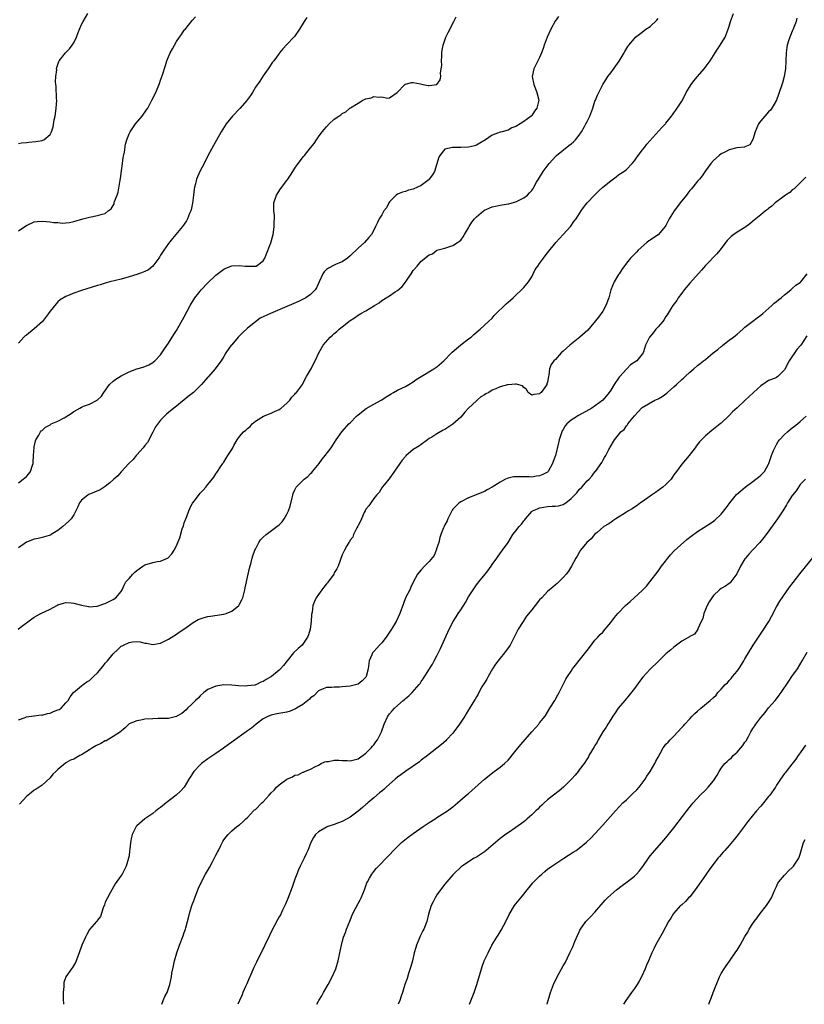
# Model space of a CAD drawing. Units: inches. Extents: x 2568000 to 2571000, y 1500000 to 1503000.
# Drawn here: x 2569887 to 2570086, y 1500000 to 1500249 of the extents above; entities that cross this region are included whole.
import ezdxf

# ---------------------------------------------------------------- set-up
doc = ezdxf.new("R2010")
doc.units = ezdxf.units.IN
doc.header["$MEASUREMENT"] = 0
doc.layers.add('LD25681500_10ft', color=71, linetype='Continuous')

msp = doc.modelspace()

# ---------------------------------------------------------------- linework, layer by layer
at = {"layer": 'LD25681500_10ft'}
for points, elevation in [([(2569886.9, 1500095), (2569887.41, 1500095.41), (2569890.35, 1500097.65), (2569891, 1500098.1), (2569891.56, 1500098.44), (2569892.68, 1500099), (2569895, 1500100.1), (2569896.7, 1500101), (2569897, 1500101.18), (2569898.41, 1500101.59), (2569899, 1500101.8), (2569900.33, 1500101.67), (2569901, 1500101.63), (2569903, 1500101.07), (2569904.73, 1500100.73), (2569905, 1500100.72), (2569906.83, 1500100.83), (2569907, 1500100.87), (2569907.43, 1500101), (2569908.58, 1500101.42), (2569909, 1500101.52), (2569910, 1500102.01), (2569911, 1500102.53), (2569911.63, 1500103), (2569913, 1500104.61), (2569913.23, 1500105), (2569913.79, 1500106.21), (2569914.23, 1500107), (2569915, 1500107.9), (2569915.99, 1500109), (2569916.51, 1500109.49), (2569917, 1500109.93), (2569918.51, 1500111), (2569919, 1500111.32), (2569921, 1500111.93), (2569922.2, 1500112.2), (2569923, 1500112.29), (2569924.71, 1500113), (2569924.91, 1500113.09), (2569925.88, 1500114.12), (2569926.44, 1500115), (2569927, 1500116.15), (2569927.37, 1500117), (2569927.84, 1500118.16), (2569928.48, 1500120.48), (2569928.77, 1500121.23), (2569929, 1500122), (2569929.35, 1500123), (2569929.61, 1500123.61), (2569930.16, 1500125), (2569930.37, 1500125.63), (2569931, 1500126.84), (2569931.06, 1500126.94), (2569931.57, 1500127.57), (2569933, 1500129.45), (2569933.78, 1500130.22), (2569934.49, 1500131), (2569935, 1500131.69), (2569936.49, 1500133.51), (2569937, 1500134.35), (2569937.28, 1500134.72), (2569937.42, 1500135), (2569938.14, 1500136.14), (2569938.73, 1500137), (2569938.85, 1500137.15), (2569939, 1500137.35), (2569939.64, 1500138.36), (2569940, 1500139), (2569941, 1500140.52), (2569941.28, 1500141), (2569941.58, 1500141.58), (2569942.39, 1500143), (2569943, 1500143.81), (2569943.98, 1500145), (2569944.59, 1500145.41), (2569945, 1500145.89), (2569945.66, 1500146.34), (2569946.2, 1500147), (2569947, 1500147.7), (2569949.03, 1500149), (2569951, 1500149.73), (2569951.84, 1500150.16), (2569953, 1500150.64), (2569953.54, 1500151), (2569955, 1500152.3), (2569955.75, 1500153), (2569956.24, 1500153.76), (2569957, 1500154.59), (2569957.19, 1500154.81), (2569957.41, 1500155), (2569958.96, 1500157), (2569959.6, 1500158.4), (2569959.98, 1500159), (2569961, 1500160.71), (2569961.15, 1500161), (2569961.75, 1500162.25), (2569962.18, 1500163), (2569963.06, 1500165), (2569964.17, 1500167), (2569965.93, 1500169), (2569966.52, 1500169.48), (2569967, 1500169.94), (2569967.61, 1500170.39), (2569968.22, 1500171), (2569969, 1500171.64), (2569971, 1500173.22), (2569972.11, 1500173.89), (2569973, 1500174.57), (2569973.72, 1500175), (2569975, 1500175.64), (2569977.15, 1500177), (2569978.32, 1500177.68), (2569979, 1500178.31), (2569979.45, 1500178.55), (2569980.12, 1500179), (2569981, 1500179.49), (2569982.45, 1500180.44), (2569983, 1500180.78), (2569984.17, 1500181.83), (2569985.04, 1500182.96), (2569986.49, 1500185), (2569987, 1500185.85), (2569987.99, 1500187), (2569989, 1500188.23), (2569991, 1500189.89), (2569991.86, 1500190.14), (2569993, 1500191), (2569995, 1500191.53), (2569997, 1500192.18), (2569998.23, 1500193), (2569998.7, 1500193.3), (2569999, 1500193.56), (2569999.6, 1500194.4), (2569999.98, 1500195), (2570001, 1500196.71), (2570001.15, 1500197), (2570001.86, 1500198.14), (2570002.48, 1500199), (2570003, 1500199.48), (2570004.76, 1500201), (2570005, 1500201.14), (2570007, 1500201.99), (2570007.82, 1500202.18), (2570009, 1500202.43), (2570011, 1500202.73), (2570011.23, 1500202.77), (2570012.08, 1500203), (2570013, 1500203.29), (2570013.64, 1500203.65), (2570015, 1500204.32), (2570015.92, 1500205), (2570016.46, 1500205.54), (2570017, 1500206.17), (2570017.35, 1500206.65), (2570017.52, 1500207), (2570018.24, 1500208.24), (2570018.7, 1500209), (2570019, 1500209.42), (2570019.93, 1500211), (2570021.43, 1500213), (2570023.13, 1500214.87), (2570023.27, 1500215), (2570026.42, 1500217.58), (2570027, 1500218.01), (2570027.54, 1500218.46), (2570028.05, 1500219), (2570029, 1500220.14), (2570029.64, 1500221), (2570030.37, 1500222.37), (2570030.73, 1500223), (2570031, 1500223.62), (2570031.68, 1500225), (2570032.44, 1500227), (2570033, 1500228.75), (2570033.12, 1500229), (2570033.67, 1500230.33), (2570034.98, 1500233.02), (2570035.8, 1500234.2), (2570036.3, 1500235), (2570037, 1500235.95), (2570039.11, 1500238.89), (2570040.38, 1500241), (2570040.6, 1500241.4), (2570041.35, 1500242.65), (2570041.61, 1500243), (2570043, 1500244.69), (2570043.3, 1500245), (2570044.26, 1500245.74), (2570045, 1500246.23), (2570045.92, 1500247), (2570047, 1500247.72), (2570048.67, 1500249.33), (2570049, 1500249.73)], 8910), ([(2569887, 1500072.09), (2569888.67, 1500072.67), (2569889, 1500072.84), (2569890.93, 1500073.07), (2569891, 1500073.06), (2569892.71, 1500073.29), (2569893, 1500073.27), (2569894.32, 1500073.68), (2569895, 1500073.77), (2569895.85, 1500074.15), (2569897, 1500074.57), (2569897.29, 1500074.71), (2569897.8, 1500075), (2569899, 1500076.33), (2569899.56, 1500077), (2569900.08, 1500077.92), (2569900.96, 1500079), (2569903, 1500080.67), (2569903.37, 1500081), (2569904.34, 1500081.66), (2569905, 1500082.06), (2569905.49, 1500082.51), (2569905.97, 1500083), (2569907, 1500083.98), (2569908.39, 1500085.61), (2569909, 1500086.38), (2569909.54, 1500087), (2569911, 1500088.81), (2569912.15, 1500089.85), (2569913, 1500090.68), (2569913.23, 1500090.77), (2569913.63, 1500091), (2569915, 1500091.65), (2569915.86, 1500091.86), (2569917, 1500091.9), (2569917.83, 1500091.83), (2569919, 1500091.5), (2569919.45, 1500091.45), (2569921, 1500091.14), (2569923, 1500091.48), (2569925, 1500092.51), (2569927, 1500093.79), (2569927.7, 1500094.3), (2569929.4, 1500095.4), (2569931, 1500096.55), (2569931.71, 1500097), (2569932.52, 1500097.48), (2569933, 1500097.61), (2569934, 1500098), (2569935, 1500098.22), (2569935.66, 1500098.34), (2569939, 1500098.83), (2569939.58, 1500099), (2569941, 1500099.56), (2569942.78, 1500101), (2569943, 1500101.35), (2569943.55, 1500102.45), (2569943.79, 1500103), (2569944.33, 1500105), (2569944.46, 1500105.54), (2569945.2, 1500109), (2569945.54, 1500110.46), (2569945.95, 1500111.95), (2569946.22, 1500113), (2569946.39, 1500113.61), (2569946.85, 1500115), (2569947, 1500115.33), (2569947.87, 1500117), (2569948.33, 1500117.67), (2569949, 1500118.35), (2569949.74, 1500119), (2569952.44, 1500121), (2569953, 1500121.46), (2569953.75, 1500122.25), (2569954.31, 1500123), (2569955, 1500124.17), (2569955.4, 1500125), (2569955.79, 1500126.21), (2569956.33, 1500128.33), (2569956.46, 1500129), (2569956.58, 1500129.42), (2569957, 1500130.36), (2569957.21, 1500130.79), (2569957.34, 1500131), (2569959, 1500132.69), (2569959.33, 1500133), (2569960.31, 1500133.69), (2569961, 1500134.43), (2569961.29, 1500134.71), (2569961.5, 1500135), (2569963.16, 1500137), (2569963.94, 1500138.06), (2569964.71, 1500139), (2569966.17, 1500141), (2569967.47, 1500143), (2569968.89, 1500145), (2569969, 1500145.13), (2569970.69, 1500147), (2569971, 1500147.31), (2569972.59, 1500149), (2569973, 1500149.35), (2569975.04, 1500150.96), (2569977, 1500151.99), (2569979, 1500153.13), (2569980.1, 1500153.9), (2569981, 1500154.41), (2569981.36, 1500154.64), (2569981.98, 1500155), (2569983, 1500155.55), (2569985, 1500156.53), (2569985.9, 1500157), (2569987, 1500157.71), (2569987.75, 1500158.25), (2569989, 1500159.06), (2569992.21, 1500161), (2569992.68, 1500161.32), (2569993, 1500161.51), (2569994.76, 1500163), (2569996.71, 1500165), (2569996.84, 1500165.16), (2569999, 1500167.06), (2570001, 1500168.57), (2570001.64, 1500169), (2570002.35, 1500169.65), (2570003.41, 1500170.59), (2570003.97, 1500171), (2570006.03, 1500173), (2570007, 1500173.85), (2570007.52, 1500174.48), (2570008.02, 1500175), (2570010.1, 1500177), (2570010.53, 1500177.47), (2570011, 1500177.82), (2570011.59, 1500178.41), (2570012.32, 1500179), (2570013, 1500179.61), (2570014.44, 1500181), (2570015, 1500181.57), (2570016.16, 1500183), (2570017, 1500184.32), (2570017.4, 1500185), (2570017.89, 1500186.11), (2570018.54, 1500187), (2570019, 1500187.69), (2570019.97, 1500189), (2570020.39, 1500189.61), (2570021, 1500190.33), (2570023.12, 1500193), (2570023.99, 1500194.01), (2570025, 1500195.04), (2570026.9, 1500197.1), (2570027.7, 1500198.3), (2570028.22, 1500199), (2570029.54, 1500201), (2570030.14, 1500201.86), (2570031.07, 1500203), (2570032.87, 1500205), (2570033.96, 1500206.04), (2570035.01, 1500207), (2570037, 1500208.61), (2570038.35, 1500209.65), (2570039, 1500210.09), (2570039.52, 1500210.48), (2570040.34, 1500211), (2570041, 1500211.5), (2570042.45, 1500213), (2570043, 1500213.65), (2570043.55, 1500214.45), (2570045, 1500216.33), (2570045.55, 1500217), (2570046.13, 1500217.87), (2570049.91, 1500222.09), (2570050.84, 1500223), (2570051, 1500223.22), (2570052.43, 1500225), (2570052.67, 1500225.33), (2570053, 1500225.81), (2570053.47, 1500226.53), (2570053.83, 1500227), (2570055, 1500228.81), (2570055.76, 1500230.24), (2570056.12, 1500231), (2570057.41, 1500233), (2570058.09, 1500233.91), (2570058.98, 1500235), (2570060.7, 1500237), (2570062.22, 1500239), (2570063.46, 1500241), (2570064.03, 1500241.97), (2570064.76, 1500243), (2570065, 1500243.39), (2570065.95, 1500245), (2570066.75, 1500247), (2570067, 1500247.8), (2570067.34, 1500249), (2570068.07, 1500251)], 8900), ([(2569887, 1500218.03), (2569887.81, 1500218.19), (2569889, 1500218.32), (2569889.6, 1500218.4), (2569891.42, 1500218.58), (2569893, 1500218.82), (2569893.14, 1500218.86), (2569893.4, 1500219), (2569895, 1500220.3), (2569895.34, 1500221), (2569895.76, 1500222.24), (2569896.07, 1500224.07), (2569896.29, 1500225), (2569896.4, 1500225.6), (2569896.59, 1500227), (2569896.7, 1500229), (2569896.66, 1500229.34), (2569896.58, 1500232.58), (2569896.48, 1500233), (2569896.34, 1500233.66), (2569896.43, 1500235), (2569896.69, 1500236.69), (2569896.64, 1500237), (2569896.68, 1500237.32), (2569897, 1500238.08), (2569897.2, 1500238.8), (2569897.34, 1500239), (2569898.93, 1500241), (2569899.94, 1500242.06), (2569900.64, 1500243), (2569901, 1500243.53), (2569901.72, 1500245), (2569902.16, 1500246.16), (2569903, 1500248.24), (2569903.35, 1500249), (2569904.55, 1500251)], 8960), ([(2570023.81, 1500250.19), (2570022.94, 1500249.06), (2570021.83, 1500247), (2570020.91, 1500245), (2570020.16, 1500243), (2570019.89, 1500242.11), (2570019.5, 1500241), (2570019, 1500239.84), (2570017.56, 1500237), (2570017.12, 1500235), (2570017.5, 1500233), (2570017.92, 1500231.92), (2570018.31, 1500231), (2570018.76, 1500229), (2570018.29, 1500227), (2570017.72, 1500226.28), (2570017, 1500225.16), (2570016.91, 1500225.09), (2570016.84, 1500225), (2570015, 1500223.62), (2570014.07, 1500223), (2570013, 1500222.36), (2570012, 1500222), (2570011, 1500221.47), (2570009.48, 1500221), (2570009, 1500220.89), (2570007, 1500220.16), (2570005.3, 1500219), (2570003.87, 1500218.13), (2570003, 1500217.67), (2570002.51, 1500217.49), (2570001, 1500217.1), (2569999, 1500217.02), (2569996.97, 1500217.03), (2569995, 1500216.58), (2569993.7, 1500215), (2569993.43, 1500214.57), (2569992.33, 1500211), (2569991.9, 1500210.1), (2569991.06, 1500209), (2569991, 1500208.94), (2569989, 1500207.4), (2569988.08, 1500207), (2569987, 1500206.5), (2569985.8, 1500206.2), (2569985, 1500205.93), (2569984.25, 1500205.75), (2569983, 1500205.26), (2569982.66, 1500205), (2569981, 1500203.28), (2569980.82, 1500203), (2569980.21, 1500201.79), (2569979.58, 1500201), (2569979, 1500199.95), (2569978.38, 1500199), (2569977.97, 1500198.03), (2569977.45, 1500197), (2569977, 1500196.07), (2569976.41, 1500195), (2569975.76, 1500194.24), (2569974.62, 1500193), (2569973, 1500191.53), (2569971, 1500189.59), (2569970.33, 1500189), (2569969, 1500188.11), (2569967.49, 1500187.49), (2569967, 1500187.24), (2569965.53, 1500186.47), (2569965, 1500186.1), (2569964.46, 1500185.54), (2569964.07, 1500185), (2569963.13, 1500183), (2569962.51, 1500181.49), (2569962.15, 1500181), (2569961, 1500179.84), (2569959.75, 1500179), (2569959.27, 1500178.73), (2569957.94, 1500178.06), (2569950.83, 1500175), (2569948.23, 1500173.77), (2569947, 1500172.89), (2569945, 1500171.3), (2569943.79, 1500170.21), (2569943, 1500169.34), (2569942.81, 1500169.19), (2569942.63, 1500169), (2569941, 1500167.09), (2569940.91, 1500167), (2569939.5, 1500165), (2569939, 1500164.13), (2569938.31, 1500163), (2569937, 1500161.25), (2569936.85, 1500161), (2569935.14, 1500159), (2569935, 1500158.88), (2569933.37, 1500157), (2569931.35, 1500155), (2569931, 1500154.71), (2569930, 1500154), (2569927, 1500151.48), (2569926.36, 1500151), (2569925, 1500149.88), (2569924.49, 1500149.51), (2569923.95, 1500149), (2569923, 1500147.99), (2569921.75, 1500146.25), (2569921, 1500144.92), (2569919.65, 1500142.35), (2569919, 1500141.54), (2569918.6, 1500141), (2569917, 1500139.15), (2569916.84, 1500139), (2569916.02, 1500137.98), (2569914.92, 1500137), (2569913, 1500134.91), (2569912.13, 1500133.87), (2569911.17, 1500133), (2569910.12, 1500132.12), (2569909, 1500131.15), (2569907.69, 1500130.31), (2569906.29, 1500129.71), (2569904.86, 1500129.14), (2569904.6, 1500129), (2569903, 1500127.71), (2569902.43, 1500127), (2569902.02, 1500126.02), (2569901.55, 1500125), (2569901, 1500123.99), (2569900.39, 1500123), (2569899.71, 1500122.29), (2569898.23, 1500121), (2569897, 1500120.01), (2569895.29, 1500119), (2569895.12, 1500118.88), (2569895, 1500118.83), (2569894.79, 1500118.79), (2569893, 1500118.25), (2569891.99, 1500118.01), (2569891, 1500117.85), (2569889, 1500117.08), (2569887, 1500115.65)], 8920), ([(2569887, 1500195.92), (2569888.61, 1500197), (2569889, 1500197.31), (2569891, 1500198.18), (2569891.7, 1500198.3), (2569893, 1500198.42), (2569895, 1500198.24), (2569895.94, 1500198.06), (2569897, 1500198.01), (2569898.13, 1500197.87), (2569899, 1500197.98), (2569899.96, 1500198.04), (2569901, 1500198.29), (2569903.27, 1500199), (2569905, 1500199.42), (2569907, 1500199.79), (2569908.18, 1500200.18), (2569909, 1500200.34), (2569909.69, 1500201), (2569910.46, 1500201.54), (2569911, 1500202.37), (2569911.23, 1500202.77), (2569911.26, 1500203), (2569911.34, 1500203.34), (2569911.97, 1500205), (2569912.24, 1500205.76), (2569912.76, 1500208.76), (2569912.84, 1500209.16), (2569913.13, 1500211.13), (2569913.37, 1500213), (2569913.53, 1500214.47), (2569913.84, 1500215.84), (2569914.1, 1500217.9), (2569914.47, 1500219), (2569915, 1500220.51), (2569915.26, 1500221), (2569915.94, 1500222.06), (2569916.67, 1500223), (2569918.34, 1500225), (2569919.44, 1500226.56), (2569919.73, 1500227), (2569920.82, 1500229), (2569921.79, 1500231), (2569922.73, 1500233.27), (2569923, 1500234.06), (2569923.26, 1500234.74), (2569923.46, 1500235.46), (2569924.22, 1500237.78), (2569924.59, 1500239), (2569925, 1500240.04), (2569925.43, 1500241), (2569926, 1500242), (2569926.52, 1500243), (2569927, 1500243.85), (2569927.82, 1500245), (2569928.33, 1500245.67), (2569929, 1500246.75), (2569929.12, 1500246.88), (2569931, 1500249.22), (2569931.82, 1500250.18)], 8950), ([(2569887, 1500132.1), (2569888.19, 1500133), (2569889, 1500133.73), (2569889.6, 1500134.4), (2569890.05, 1500135), (2569890.56, 1500136.56), (2569890.73, 1500137), (2569890.76, 1500137.24), (2569890.84, 1500139), (2569890.95, 1500141.05), (2569891, 1500141.23), (2569891.29, 1500142.71), (2569891.42, 1500143), (2569892.14, 1500144.14), (2569892.58, 1500145), (2569892.76, 1500145.24), (2569893, 1500145.38), (2569893.81, 1500146.19), (2569895, 1500146.83), (2569895.27, 1500147), (2569897, 1500147.7), (2569898.54, 1500148.54), (2569899, 1500148.78), (2569900.32, 1500149.68), (2569901, 1500150.18), (2569902.55, 1500151), (2569903, 1500151.29), (2569903.51, 1500151.51), (2569905, 1500152.06), (2569906.95, 1500153.05), (2569907.99, 1500154.01), (2569908.61, 1500155), (2569910.06, 1500157), (2569911, 1500157.86), (2569911.62, 1500158.38), (2569913, 1500159.19), (2569915, 1500160.18), (2569917, 1500160.94), (2569918.57, 1500161.43), (2569920, 1500162), (2569921, 1500162.57), (2569921.24, 1500162.76), (2569921.5, 1500163), (2569923, 1500164.55), (2569923.32, 1500165), (2569923.99, 1500166.01), (2569925, 1500167.46), (2569926.33, 1500169.67), (2569927, 1500170.71), (2569929, 1500174.18), (2569930.52, 1500177), (2569931.44, 1500178.56), (2569931.71, 1500179), (2569933, 1500180.64), (2569933.3, 1500181), (2569935, 1500182.77), (2569937, 1500184.71), (2569939, 1500186.26), (2569939.51, 1500186.49), (2569941, 1500187.07), (2569941.08, 1500187.08), (2569943, 1500187.18), (2569944.38, 1500187), (2569945.06, 1500186.94), (2569947.05, 1500186.95), (2569947.18, 1500187), (2569949, 1500188.32), (2569949.42, 1500189), (2569949.69, 1500189.69), (2569950.9, 1500192.9), (2569951.52, 1500195), (2569951.62, 1500195.62), (2569951.8, 1500197), (2569951.78, 1500198.22), (2569951.83, 1500199), (2569951.81, 1500199.81), (2569951.69, 1500201), (2569951.69, 1500202.31), (2569951.71, 1500203), (2569952.35, 1500205), (2569953.4, 1500206.61), (2569955, 1500208.71), (2569955.25, 1500209), (2569955.93, 1500210.07), (2569956.48, 1500211), (2569957, 1500211.83), (2569957.8, 1500213), (2569959.23, 1500214.77), (2569959.45, 1500215), (2569961, 1500216.92), (2569961.91, 1500218.09), (2569962.46, 1500219), (2569963, 1500219.71), (2569963.92, 1500221), (2569964.44, 1500221.56), (2569965, 1500222.26), (2569965.7, 1500223), (2569967, 1500224.23), (2569968.11, 1500225), (2569968.65, 1500225.35), (2569969, 1500225.66), (2569969.93, 1500226.07), (2569970.95, 1500227), (2569971.12, 1500227.12), (2569973, 1500228.28), (2569974.19, 1500229), (2569975, 1500229.41), (2569976.35, 1500229.65), (2569977, 1500229.96), (2569978.24, 1500229.76), (2569979, 1500229.87), (2569980.43, 1500229.57), (2569981, 1500229.66), (2569982.9, 1500231), (2569984.83, 1500233), (2569984.92, 1500233.08), (2569985, 1500233.11), (2569986.51, 1500233.49), (2569987, 1500233.5), (2569988.83, 1500233.17), (2569989.51, 1500233), (2569990.74, 1500232.74), (2569991, 1500232.71), (2569993, 1500233.02), (2569993.8, 1500234.2), (2569993.95, 1500235), (2569993.88, 1500235.88), (2569994.1, 1500237), (2569994.2, 1500237.8), (2569994.14, 1500239), (2569994.19, 1500240.19), (2569994.26, 1500241), (2569994.35, 1500241.66), (2569994.6, 1500243), (2569995, 1500244.26), (2569995.26, 1500245), (2569995.8, 1500246.2), (2569997.23, 1500249), (2569997.86, 1500250.14)], 8930), ([(2569960.06, 1500249.94), (2569959.4, 1500249), (2569958.22, 1500247), (2569956.88, 1500245.12), (2569956.75, 1500245), (2569955, 1500243.14), (2569953.94, 1500242.06), (2569953.12, 1500241), (2569953, 1500240.87), (2569951.65, 1500239), (2569951.35, 1500238.65), (2569950.27, 1500237), (2569949, 1500235.23), (2569948.12, 1500233.88), (2569947, 1500232.33), (2569946.26, 1500231), (2569945.76, 1500230.24), (2569945, 1500229.18), (2569944.89, 1500229), (2569943.09, 1500226.91), (2569941.22, 1500225), (2569939.6, 1500223), (2569938.35, 1500221), (2569936.44, 1500217.56), (2569935, 1500214.9), (2569934.02, 1500213), (2569933, 1500211.12), (2569932.35, 1500209.65), (2569932.1, 1500209), (2569931.85, 1500207.85), (2569931.62, 1500207), (2569931.52, 1500206.48), (2569931.35, 1500205), (2569931.08, 1500202.92), (2569931, 1500202.5), (2569930.73, 1500201.27), (2569930.64, 1500201), (2569930.34, 1500200.34), (2569929.85, 1500199), (2569929.55, 1500198.44), (2569929, 1500197.64), (2569928.52, 1500197), (2569926.88, 1500195), (2569926.01, 1500193.99), (2569925, 1500192.7), (2569923.85, 1500191), (2569923.49, 1500190.51), (2569923, 1500189.76), (2569922.74, 1500189.26), (2569922.57, 1500189), (2569921.02, 1500187), (2569919.91, 1500186.09), (2569919, 1500185.63), (2569918.57, 1500185.43), (2569917, 1500184.9), (2569915, 1500184.3), (2569913, 1500183.73), (2569910.18, 1500183), (2569909, 1500182.66), (2569907.73, 1500182.27), (2569907, 1500182.06), (2569903, 1500180.81), (2569901, 1500180.13), (2569899, 1500179.31), (2569897.58, 1500178.42), (2569897, 1500177.97), (2569896.52, 1500177.48), (2569895, 1500175.55), (2569894.63, 1500175), (2569893.06, 1500173), (2569891, 1500171.1), (2569889, 1500169.51), (2569888.7, 1500169.3), (2569888.39, 1500169), (2569887, 1500167.49)], 8940), ([(2570084.17, 1500249.83), (2570083.95, 1500249), (2570083.16, 1500246.84), (2570083, 1500246.49), (2570082.57, 1500245.43), (2570082.37, 1500245), (2570082.03, 1500244.03), (2570081.71, 1500243), (2570081.65, 1500242.35), (2570081.41, 1500241), (2570081.24, 1500237), (2570080.94, 1500235), (2570080.54, 1500233.46), (2570079.54, 1500230.46), (2570079, 1500229), (2570077.84, 1500227), (2570077.47, 1500226.53), (2570077, 1500226.08), (2570076.01, 1500225), (2570075, 1500223.76), (2570074.45, 1500223), (2570074.01, 1500221.99), (2570073.56, 1500221), (2570073, 1500219.03), (2570072.27, 1500217.73), (2570071, 1500217.22), (2570070.86, 1500217.14), (2570068.94, 1500216.94), (2570067, 1500216.41), (2570065.87, 1500215.87), (2570065, 1500215.44), (2570064.44, 1500215), (2570063, 1500213.76), (2570062.4, 1500213), (2570061, 1500211.15), (2570060.16, 1500209.84), (2570059.45, 1500209), (2570059, 1500208.5), (2570057.78, 1500207), (2570057.44, 1500206.56), (2570057, 1500206.11), (2570056.52, 1500205.48), (2570056.19, 1500205), (2570054.62, 1500203), (2570053.94, 1500202.06), (2570053.07, 1500201), (2570051.82, 1500199), (2570051.57, 1500198.43), (2570051, 1500197.3), (2570050.83, 1500197), (2570049.05, 1500194.95), (2570047.84, 1500194.16), (2570047, 1500193.58), (2570046.63, 1500193.37), (2570046.17, 1500193), (2570043.92, 1500191), (2570043.5, 1500190.5), (2570042.5, 1500189.5), (2570042.03, 1500189), (2570041, 1500187.76), (2570039.83, 1500186.17), (2570039.11, 1500185), (2570039, 1500184.85), (2570037.85, 1500183), (2570037, 1500181), (2570036.5, 1500179), (2570035.79, 1500177), (2570035, 1500175.59), (2570033.95, 1500174.05), (2570031.19, 1500170.81), (2570029.16, 1500169), (2570026.68, 1500167), (2570025.8, 1500166.2), (2570025, 1500165.44), (2570024.49, 1500165), (2570023, 1500163.31), (2570022.57, 1500163), (2570021.91, 1500162.09), (2570021.46, 1500161), (2570021.37, 1500159.37), (2570021.28, 1500159), (2570021, 1500157.58), (2570020.84, 1500157.16), (2570020.83, 1500157), (2570020.52, 1500156.52), (2570019.41, 1500155), (2570019.17, 1500154.83), (2570019, 1500154.62), (2570017.51, 1500154.49), (2570017, 1500154.3), (2570016.1, 1500155), (2570015.71, 1500155.71), (2570015, 1500156.24), (2570014.65, 1500156.65), (2570013.36, 1500157), (2570013.12, 1500157.12), (2570013, 1500157.1), (2570012.92, 1500157.08), (2570011, 1500156.92), (2570010.9, 1500156.9), (2570009, 1500156.39), (2570007.91, 1500155.91), (2570007, 1500155.53), (2570006.1, 1500155), (2570005.36, 1500154.64), (2570005, 1500154.37), (2570004.13, 1500153.87), (2570003.15, 1500153), (2570003, 1500152.89), (2570001, 1500151), (2570000.02, 1500149.98), (2569999, 1500148.75), (2569997, 1500146.94), (2569995, 1500145.59), (2569994.6, 1500145.4), (2569993, 1500144.51), (2569991.7, 1500143.7), (2569991, 1500143.31), (2569990.56, 1500143), (2569989, 1500141.83), (2569988.55, 1500141.45), (2569987, 1500140.51), (2569985.1, 1500138.9), (2569985, 1500138.79), (2569984.2, 1500137.8), (2569983.6, 1500137), (2569980.89, 1500133.11), (2569980.78, 1500133), (2569979.69, 1500131.69), (2569979.15, 1500131), (2569979.09, 1500130.91), (2569979, 1500130.81), (2569978.32, 1500129.68), (2569977.7, 1500129), (2569977, 1500128.09), (2569976.21, 1500127), (2569975.73, 1500126.27), (2569975, 1500125.43), (2569974.77, 1500125), (2569974.58, 1500124.58), (2569973.88, 1500123), (2569973.65, 1500122.35), (2569973, 1500121.31), (2569972.92, 1500121.08), (2569972.67, 1500120.67), (2569971.87, 1500119), (2569971.66, 1500118.34), (2569971, 1500117.56), (2569970.83, 1500117.17), (2569970.66, 1500117), (2569970.13, 1500116.13), (2569969.55, 1500115), (2569969, 1500113.85), (2569968.01, 1500111), (2569967.67, 1500110.33), (2569967, 1500109.31), (2569966.84, 1500109), (2569965.41, 1500107), (2569965.26, 1500106.74), (2569965, 1500106.5), (2569964.37, 1500105.63), (2569963.81, 1500105), (2569963, 1500103.85), (2569962.37, 1500103), (2569961.96, 1500102.04), (2569961.57, 1500101), (2569961.36, 1500099.36), (2569961.25, 1500098.75), (2569961.15, 1500097), (2569960.88, 1500095), (2569960.44, 1500093.56), (2569960.24, 1500093), (2569959, 1500091.2), (2569958.82, 1500091), (2569957.85, 1500090.15), (2569956.64, 1500089), (2569955.03, 1500087), (2569954.15, 1500085.85), (2569953.39, 1500085), (2569953, 1500084.68), (2569951.05, 1500083), (2569949.73, 1500082.27), (2569949, 1500081.78), (2569948.42, 1500081.58), (2569947.27, 1500081), (2569947, 1500080.91), (2569946.88, 1500080.88), (2569945, 1500080.64), (2569944.61, 1500080.61), (2569942.69, 1500080.69), (2569941, 1500080.86), (2569939, 1500080.92), (2569937, 1500080.63), (2569935, 1500079.78), (2569933.98, 1500079), (2569933, 1500078.13), (2569932.48, 1500077.52), (2569931.86, 1500077), (2569931, 1500076.11), (2569929.8, 1500075), (2569929.44, 1500074.56), (2569928.34, 1500073.66), (2569927.09, 1500073), (2569927, 1500072.94), (2569925, 1500072.4), (2569924.43, 1500072.43), (2569923, 1500072.38), (2569922.39, 1500072.39), (2569921, 1500072.35), (2569919, 1500072.19), (2569917.97, 1500071.97), (2569917, 1500071.85), (2569915, 1500071.06), (2569913.99, 1500070.01), (2569913, 1500069.21), (2569912.92, 1500069.08), (2569912.83, 1500069), (2569911, 1500067.82), (2569909.22, 1500066.78), (2569909, 1500066.7), (2569907.9, 1500066.1), (2569906.56, 1500065.44), (2569905.77, 1500065), (2569905, 1500064.45), (2569903, 1500063.19), (2569902.54, 1500063), (2569901, 1500062.11), (2569900.15, 1500061.85), (2569899, 1500061.15), (2569898.89, 1500061.11), (2569897, 1500059.51), (2569896.44, 1500059), (2569895.73, 1500058.27), (2569895, 1500057.39), (2569893, 1500055.55), (2569891.48, 1500054.52), (2569891, 1500054.22), (2569890.34, 1500053.66), (2569889.44, 1500053), (2569889, 1500052.65), (2569887.29, 1500050.71)], 8890), ([(2570086.45, 1500209.55), (2570085.95, 1500209), (2570083.9, 1500207), (2570083.47, 1500206.53), (2570083, 1500206.3), (2570082.35, 1500205.65), (2570081.28, 1500205), (2570080.22, 1500204.22), (2570078.69, 1500203), (2570077.85, 1500202.15), (2570077, 1500201.59), (2570076.68, 1500201.32), (2570076.24, 1500201), (2570075, 1500199.97), (2570073.75, 1500199), (2570073.37, 1500198.63), (2570072.26, 1500197.74), (2570071, 1500196.81), (2570069, 1500195.58), (2570068.19, 1500195), (2570067.51, 1500194.49), (2570066.52, 1500193.48), (2570064.62, 1500191), (2570063.88, 1500190.12), (2570061, 1500187.15), (2570060.01, 1500185.99), (2570057, 1500182.65), (2570055.61, 1500181), (2570055, 1500180.17), (2570054.11, 1500179), (2570053.71, 1500178.29), (2570052.75, 1500177), (2570052.31, 1500176.31), (2570051.32, 1500174.68), (2570051, 1500174.27), (2570050.53, 1500173.47), (2570050.17, 1500173), (2570049, 1500171.65), (2570048.45, 1500171), (2570047.82, 1500170.18), (2570046.84, 1500169), (2570045.85, 1500167), (2570045.27, 1500165.27), (2570045.2, 1500165), (2570045, 1500164.65), (2570043.66, 1500163), (2570042.04, 1500161.96), (2570041.12, 1500161), (2570041, 1500160.91), (2570039.28, 1500159), (2570039.13, 1500158.87), (2570037.85, 1500157), (2570037, 1500155.56), (2570036.65, 1500155), (2570035.04, 1500153), (2570032.19, 1500151), (2570031.43, 1500150.57), (2570028.84, 1500149.16), (2570027, 1500147.96), (2570025.93, 1500147), (2570025.5, 1500146.5), (2570025, 1500145.62), (2570024.74, 1500145.26), (2570024.63, 1500145), (2570024.47, 1500144.47), (2570023.94, 1500143), (2570023.75, 1500142.25), (2570023.01, 1500138.99), (2570022.46, 1500137.54), (2570022.27, 1500137), (2570021.15, 1500135), (2570021, 1500134.84), (2570019.78, 1500134.22), (2570019, 1500133.87), (2570018.21, 1500133.79), (2570017, 1500133.56), (2570016.38, 1500133.62), (2570015, 1500133.58), (2570013.58, 1500133.58), (2570013, 1500133.65), (2570012.4, 1500133.6), (2570011, 1500133.3), (2570010.78, 1500133.22), (2570010.39, 1500133), (2570009, 1500132.29), (2570007, 1500130.98), (2570005.68, 1500130.32), (2570005, 1500129.91), (2570001, 1500128.33), (2569999, 1500127.26), (2569998.62, 1500127), (2569997, 1500125.41), (2569996.81, 1500125.19), (2569996.72, 1500125), (2569996.5, 1500124.5), (2569995.77, 1500123), (2569995.54, 1500122.47), (2569995, 1500121.44), (2569994.8, 1500121), (2569994.68, 1500120.68), (2569993.95, 1500119), (2569993.72, 1500118.28), (2569993.43, 1500117), (2569993, 1500115.62), (2569992.83, 1500115), (2569992.31, 1500113.69), (2569991, 1500112.15), (2569989.84, 1500111), (2569989, 1500110.07), (2569988.08, 1500109), (2569987, 1500106.97), (2569986.37, 1500105.63), (2569986.12, 1500105), (2569985.06, 1500102.94), (2569984.48, 1500101.52), (2569983.62, 1500099), (2569982.69, 1500097), (2569981.5, 1500095), (2569981, 1500094.25), (2569980.47, 1500093.53), (2569980.12, 1500093), (2569979, 1500091.59), (2569978.48, 1500091), (2569977.77, 1500090.23), (2569977, 1500089.37), (2569976.81, 1500089.19), (2569976.71, 1500089), (2569976.52, 1500088.52), (2569975.83, 1500087), (2569975.59, 1500085), (2569975.07, 1500083), (2569975, 1500082.88), (2569974.08, 1500081.92), (2569973, 1500081.1), (2569971, 1500080.58), (2569969, 1500080.38), (2569968.34, 1500080.34), (2569967, 1500080.31), (2569966.27, 1500080.27), (2569965, 1500080.27), (2569963.72, 1500079.72), (2569963, 1500079.39), (2569961.84, 1500078.16), (2569961, 1500077.62), (2569960.7, 1500077.3), (2569960.28, 1500077), (2569959, 1500075.94), (2569957.43, 1500075), (2569957.18, 1500074.82), (2569955.78, 1500074.22), (2569955, 1500073.99), (2569952.46, 1500073.54), (2569951, 1500073.24), (2569950.34, 1500073), (2569949, 1500072.31), (2569947.17, 1500071), (2569946.02, 1500069.98), (2569945, 1500069.25), (2569944.7, 1500069), (2569941.38, 1500066.62), (2569941, 1500066.4), (2569940.21, 1500065.79), (2569938.9, 1500064.9), (2569937, 1500063.54), (2569935.5, 1500062.5), (2569935, 1500062.19), (2569933.38, 1500061), (2569933, 1500060.67), (2569931.4, 1500059), (2569930.46, 1500057.54), (2569930.18, 1500057), (2569929, 1500055), (2569928.02, 1500053.98), (2569926.96, 1500053), (2569924.39, 1500051), (2569923, 1500049.83), (2569922.5, 1500049.5), (2569921.81, 1500049), (2569921, 1500048.31), (2569919, 1500047), (2569917, 1500045.21), (2569916.88, 1500045.12), (2569916.77, 1500045), (2569915.77, 1500043), (2569915.64, 1500042.36), (2569915.41, 1500041), (2569915.24, 1500039.24), (2569915.16, 1500038.84), (2569915, 1500037.59), (2569914.9, 1500037), (2569914.28, 1500035), (2569913.86, 1500034.14), (2569913.25, 1500033), (2569913, 1500032.59), (2569911.47, 1500030.53), (2569910.22, 1500028.22), (2569909.53, 1500027), (2569909, 1500025.84), (2569908.78, 1500025.22), (2569908.42, 1500024.42), (2569907.78, 1500022.22), (2569907, 1500021.31), (2569906.9, 1500021.1), (2569906.79, 1500021), (2569905.01, 1500018.99), (2569904.3, 1500017.7), (2569903.94, 1500017), (2569903.08, 1500015), (2569902.38, 1500013), (2569901.92, 1500011.92), (2569901.64, 1500011), (2569901.43, 1500010.57), (2569900.69, 1500009.31), (2569900.44, 1500009), (2569899.01, 1500006.99), (2569898.5, 1500005.5), (2569898.48, 1500005), (2569898.48, 1500004.48), (2569898.3, 1500003), (2569898.29, 1500001.71), (2569898.33, 1500001), (2569898.41, 1500000.45), (2569898.44, 1500000)], 8880), ([(2569923.27, 1500000), (2569923.69, 1500001), (2569924.04, 1500001.96), (2569924.64, 1500003), (2569925.36, 1500005), (2569925.75, 1500007), (2569925.88, 1500007.88), (2569926.07, 1500009), (2569926.27, 1500009.73), (2569926.5, 1500011), (2569927.08, 1500013), (2569927.79, 1500015), (2569928.69, 1500017.31), (2569929, 1500018.22), (2569929.29, 1500019), (2569929.38, 1500019.38), (2569929.84, 1500021), (2569930.08, 1500021.92), (2569930.31, 1500023), (2569930.94, 1500025), (2569931.53, 1500026.47), (2569931.71, 1500027), (2569932.61, 1500029.39), (2569933.35, 1500031), (2569934.39, 1500033), (2569935.35, 1500034.65), (2569936.13, 1500036.13), (2569936.75, 1500037.25), (2569937, 1500037.77), (2569937.45, 1500038.55), (2569937.65, 1500039), (2569938.27, 1500040.27), (2569938.76, 1500041.24), (2569939, 1500041.63), (2569939.59, 1500042.41), (2569940.08, 1500043), (2569941, 1500043.92), (2569942.33, 1500045), (2569943, 1500045.48), (2569943.8, 1500046.2), (2569944.6, 1500047), (2569945, 1500047.32), (2569946.54, 1500049), (2569946.77, 1500049.23), (2569947, 1500049.38), (2569948.64, 1500051), (2569949, 1500051.32), (2569950.52, 1500053), (2569951, 1500053.58), (2569951.73, 1500054.27), (2569952.36, 1500055), (2569953, 1500055.63), (2569955, 1500057.01), (2569956.41, 1500057.59), (2569957, 1500058.02), (2569957.84, 1500058.16), (2569959, 1500058.83), (2569959.16, 1500058.84), (2569959.52, 1500059), (2569961, 1500059.55), (2569962.22, 1500060.22), (2569963, 1500060.6), (2569963.66, 1500061), (2569964.6, 1500061.4), (2569965, 1500061.5), (2569965.54, 1500061.54), (2569967, 1500061.84), (2569968.17, 1500061.83), (2569969, 1500061.75), (2569970.28, 1500061.72), (2569971, 1500061.66), (2569972.03, 1500061.97), (2569973, 1500062.19), (2569975, 1500063.63), (2569976.34, 1500065), (2569976.64, 1500065.36), (2569977, 1500065.75), (2569977.55, 1500066.45), (2569977.97, 1500067), (2569978.96, 1500069.04), (2569979.62, 1500071), (2569980.59, 1500073), (2569981, 1500073.59), (2569981.68, 1500074.32), (2569982.28, 1500075), (2569983, 1500075.71), (2569984.47, 1500077), (2569984.76, 1500077.24), (2569985, 1500077.48), (2569985.87, 1500078.13), (2569986.71, 1500079), (2569988.5, 1500081), (2569988.7, 1500081.29), (2569989, 1500081.78), (2569989.52, 1500082.48), (2569991.13, 1500085), (2569991.84, 1500086.16), (2569992.31, 1500087), (2569993, 1500088.29), (2569993.87, 1500090.13), (2569996.12, 1500095), (2569997.13, 1500097), (2569997.86, 1500098.14), (2569998.36, 1500099), (2569999, 1500099.9), (2570000.21, 1500101.79), (2570001, 1500103.19), (2570002.15, 1500105), (2570003, 1500106.22), (2570003.35, 1500106.65), (2570003.6, 1500107), (2570005.21, 1500109), (2570005.84, 1500109.84), (2570006.75, 1500111), (2570007, 1500111.41), (2570008.16, 1500113), (2570008.47, 1500113.53), (2570009.32, 1500114.68), (2570009.6, 1500115), (2570011.01, 1500117), (2570012.25, 1500119), (2570013, 1500119.91), (2570013.78, 1500121), (2570014.39, 1500121.61), (2570015, 1500122.49), (2570015.24, 1500122.76), (2570015.39, 1500123), (2570017, 1500124.85), (2570017.21, 1500125), (2570018.45, 1500125.55), (2570019, 1500125.78), (2570020.08, 1500125.92), (2570021, 1500126.1), (2570022.2, 1500126.2), (2570023, 1500126.18), (2570023.74, 1500126.26), (2570025, 1500126.6), (2570025.25, 1500126.75), (2570025.6, 1500127), (2570027, 1500128.1), (2570027.82, 1500129), (2570028.4, 1500129.6), (2570029, 1500130.4), (2570029.7, 1500131), (2570031, 1500132.57), (2570031.51, 1500133), (2570032.2, 1500133.8), (2570033, 1500134.85), (2570033.13, 1500135), (2570034.72, 1500137.28), (2570035, 1500137.77), (2570035.47, 1500138.53), (2570035.74, 1500139), (2570036.51, 1500140.51), (2570036.78, 1500141), (2570036.88, 1500141.12), (2570037.93, 1500143), (2570039, 1500144.23), (2570039.54, 1500145), (2570040.38, 1500145.62), (2570041, 1500146.52), (2570041.24, 1500146.76), (2570041.36, 1500147), (2570043, 1500149.09), (2570043.95, 1500150.05), (2570044.81, 1500151), (2570045, 1500151.15), (2570048.19, 1500153), (2570049, 1500153.38), (2570050, 1500154), (2570051.18, 1500154.82), (2570051.36, 1500155), (2570053, 1500156.39), (2570053.69, 1500157), (2570055, 1500158.26), (2570055.41, 1500158.59), (2570055.85, 1500159), (2570057, 1500160.14), (2570058.07, 1500161), (2570059, 1500161.78), (2570059.69, 1500162.31), (2570060.5, 1500163), (2570061, 1500163.38), (2570062.93, 1500165), (2570064.1, 1500165.9), (2570065, 1500166.66), (2570065.2, 1500166.8), (2570065.44, 1500167), (2570067, 1500168.21), (2570068.13, 1500169), (2570068.6, 1500169.4), (2570069, 1500169.79), (2570070.45, 1500171), (2570071, 1500171.53), (2570073, 1500173.05), (2570074.08, 1500173.92), (2570075, 1500174.55), (2570075.5, 1500175), (2570077.84, 1500177), (2570078.42, 1500177.58), (2570079, 1500178.02), (2570079.51, 1500178.49), (2570080.15, 1500179), (2570081, 1500179.74), (2570082.61, 1500181), (2570082.81, 1500181.19), (2570083, 1500181.33), (2570083.85, 1500182.15), (2570085, 1500182.88), (2570085.14, 1500183), (2570086.73, 1500185)], 8870), ([(2570086.67, 1500169.33), (2570085.12, 1500167), (2570084.17, 1500165.83), (2570082.21, 1500163), (2570081, 1500160.71), (2570079.32, 1500159), (2570079, 1500158.79), (2570078.62, 1500158.62), (2570077, 1500158.01), (2570076.38, 1500157.62), (2570075, 1500156.69), (2570073.18, 1500155), (2570072.03, 1500153.97), (2570071, 1500152.98), (2570069, 1500151.13), (2570067.88, 1500150.12), (2570067, 1500149.16), (2570065, 1500147.24), (2570064.72, 1500147), (2570062.65, 1500145.35), (2570061, 1500143.97), (2570060.03, 1500143), (2570059.53, 1500142.47), (2570058.64, 1500141.36), (2570058.38, 1500141), (2570056.84, 1500139), (2570055, 1500136.82), (2570053.7, 1500135), (2570053, 1500134.09), (2570052.58, 1500133.42), (2570052.28, 1500133), (2570051, 1500131.71), (2570050.2, 1500131), (2570048.36, 1500129.64), (2570047.36, 1500129), (2570047, 1500128.71), (2570045, 1500127.29), (2570044.53, 1500127), (2570043.68, 1500126.32), (2570043, 1500125.94), (2570042.45, 1500125.55), (2570041.47, 1500125), (2570041, 1500124.67), (2570040.11, 1500124.11), (2570039, 1500123.37), (2570038.3, 1500123), (2570037.56, 1500122.44), (2570037, 1500122.09), (2570036.38, 1500121.62), (2570035.28, 1500121), (2570033.54, 1500119.54), (2570032.93, 1500119), (2570032.08, 1500117.91), (2570030.96, 1500117), (2570029.39, 1500115), (2570029, 1500114.41), (2570028.49, 1500113.51), (2570028.17, 1500113), (2570027.03, 1500111), (2570026.28, 1500109.72), (2570025.74, 1500109), (2570025, 1500108.14), (2570023.84, 1500107), (2570023.4, 1500106.6), (2570023, 1500106.28), (2570022.32, 1500105.68), (2570021.5, 1500105), (2570021, 1500104.55), (2570019.53, 1500103), (2570019, 1500102.42), (2570017.83, 1500101), (2570017, 1500099.96), (2570015.71, 1500098.29), (2570014.8, 1500097), (2570013.57, 1500095), (2570012.57, 1500093), (2570011.51, 1500091), (2570010.09, 1500089), (2570009, 1500087.72), (2570007.86, 1500086.14), (2570007.09, 1500085), (2570005.93, 1500083), (2570005.61, 1500082.39), (2570005, 1500081.44), (2570004.39, 1500080.39), (2570003.62, 1500079), (2570003.43, 1500078.57), (2570003, 1500077.91), (2570002.69, 1500077.31), (2570001.65, 1500075.65), (2570001.17, 1500074.83), (2570001, 1500074.59), (2570000.43, 1500073.57), (2570000.03, 1500073), (2569998.71, 1500071), (2569997.28, 1500069), (2569997, 1500068.66), (2569995.45, 1500067), (2569995.23, 1500066.77), (2569994.16, 1500065.84), (2569993, 1500064.91), (2569990.56, 1500063), (2569989, 1500061.82), (2569988.55, 1500061.45), (2569985.07, 1500059.07), (2569983.88, 1500058.12), (2569983, 1500057.5), (2569982.43, 1500057), (2569981, 1500055.8), (2569980.13, 1500055), (2569979.56, 1500054.44), (2569979, 1500054.03), (2569978.47, 1500053.53), (2569977, 1500052.31), (2569975.46, 1500051), (2569975.23, 1500050.77), (2569975, 1500050.62), (2569974.16, 1500049.84), (2569973, 1500048.93), (2569971, 1500047.41), (2569970.22, 1500047), (2569969, 1500046.29), (2569968.02, 1500045.98), (2569967, 1500045.53), (2569965.35, 1500045), (2569965, 1500044.86), (2569964.61, 1500044.61), (2569963, 1500043.7), (2569962.22, 1500043), (2569961.71, 1500042.29), (2569961.01, 1500041), (2569960.25, 1500039), (2569959.89, 1500038.11), (2569959.35, 1500037), (2569958.34, 1500035), (2569957.92, 1500034.08), (2569957.47, 1500033), (2569957, 1500031.68), (2569956.33, 1500029.67), (2569955.21, 1500026.79), (2569954.62, 1500025.38), (2569953.87, 1500023.87), (2569953.33, 1500022.67), (2569953, 1500022.12), (2569952.63, 1500021.37), (2569951, 1500018.4), (2569950.54, 1500017.46), (2569949.41, 1500015), (2569947.29, 1500010.71), (2569946.64, 1500009.36), (2569946.12, 1500008.12), (2569945, 1500005.6), (2569944.81, 1500005.19), (2569944.53, 1500004.53), (2569943.86, 1500003), (2569943.62, 1500002.38), (2569943.01, 1500001), (2569942.6, 1500000)], 8860), ([(2569962.55, 1500000), (2569962.99, 1500000.83), (2569963.08, 1500001), (2569963.85, 1500002.15), (2569964.29, 1500003), (2569965.4, 1500005), (2569966.47, 1500007), (2569967.35, 1500009), (2569967.96, 1500011), (2569968.38, 1500013), (2569968.52, 1500013.48), (2569968.79, 1500015), (2569969, 1500015.71), (2569969.35, 1500017), (2569969.84, 1500018.16), (2569970.08, 1500019), (2569970.9, 1500021.1), (2569971.71, 1500023), (2569973, 1500025.53), (2569973.52, 1500026.48), (2569973.79, 1500027), (2569974.61, 1500029), (2569975.25, 1500030.75), (2569975.38, 1500031), (2569975.94, 1500031.94), (2569976.53, 1500033), (2569976.72, 1500033.28), (2569977, 1500033.62), (2569977.63, 1500034.37), (2569981, 1500037.86), (2569981.97, 1500039), (2569983.98, 1500041), (2569985.68, 1500042.32), (2569986.59, 1500043), (2569987, 1500043.28), (2569989.52, 1500045), (2569991, 1500046.03), (2569992.5, 1500047), (2569993, 1500047.35), (2569995.66, 1500049), (2569997, 1500049.99), (2569998.21, 1500051), (2570000.77, 1500053.23), (2570001, 1500053.44), (2570001.84, 1500054.16), (2570005.02, 1500057), (2570007.5, 1500059), (2570009, 1500060.08), (2570010.09, 1500061), (2570011, 1500061.86), (2570011.54, 1500062.46), (2570011.98, 1500063), (2570014.21, 1500065.79), (2570017, 1500068.98), (2570017.96, 1500070.04), (2570018.76, 1500071), (2570019, 1500071.33), (2570020.36, 1500073), (2570020.62, 1500073.38), (2570021.62, 1500075), (2570022.82, 1500077), (2570023.58, 1500078.42), (2570023.98, 1500079), (2570025, 1500081), (2570025.65, 1500082.35), (2570026.03, 1500083), (2570027, 1500084.39), (2570027.36, 1500085), (2570028.05, 1500085.95), (2570029, 1500087.05), (2570031, 1500089.61), (2570031.59, 1500090.41), (2570033, 1500092.2), (2570033.75, 1500093), (2570034.34, 1500093.66), (2570035, 1500094.31), (2570035.64, 1500095), (2570037, 1500096.69), (2570037.99, 1500098.01), (2570038.81, 1500099), (2570040.77, 1500101), (2570041.95, 1500102.05), (2570045, 1500104.84), (2570045.16, 1500105), (2570046.05, 1500105.95), (2570046.95, 1500107), (2570049, 1500109.75), (2570049.89, 1500111), (2570052.11, 1500113.89), (2570053, 1500114.75), (2570053.11, 1500114.89), (2570056.27, 1500117.73), (2570057.39, 1500118.61), (2570059, 1500119.77), (2570062.21, 1500121.79), (2570063, 1500122.35), (2570063.37, 1500122.63), (2570065, 1500124.16), (2570066.21, 1500125.79), (2570067, 1500126.77), (2570067.16, 1500127), (2570068.89, 1500129.11), (2570071.02, 1500130.98), (2570073, 1500132.45), (2570073.8, 1500133), (2570074.43, 1500133.57), (2570075, 1500134.02), (2570075.49, 1500134.51), (2570075.95, 1500135), (2570077, 1500136.83), (2570077.07, 1500137), (2570077.73, 1500139), (2570078.26, 1500140.26), (2570078.54, 1500141), (2570079, 1500141.83), (2570079.4, 1500142.6), (2570079.75, 1500143), (2570081, 1500144.34), (2570081.79, 1500145), (2570082.43, 1500145.57), (2570083, 1500146.02), (2570083.54, 1500146.46), (2570084.27, 1500147), (2570085, 1500147.66), (2570086.54, 1500149)], 8850), ([(2570086.3, 1500133), (2570085, 1500131.69), (2570084.53, 1500131), (2570083.94, 1500130.06), (2570083.07, 1500129), (2570083, 1500128.89), (2570081.79, 1500127), (2570081.51, 1500126.49), (2570081, 1500125.69), (2570080.75, 1500125.25), (2570080.56, 1500125), (2570079.25, 1500123), (2570076.37, 1500119), (2570075.78, 1500118.22), (2570074.8, 1500117), (2570073, 1500115.15), (2570071.99, 1500114.01), (2570071.11, 1500113), (2570071, 1500112.84), (2570069.91, 1500111), (2570068.97, 1500109.03), (2570067.41, 1500107), (2570067.24, 1500106.76), (2570067, 1500106.56), (2570066.1, 1500105.9), (2570065, 1500105.35), (2570064.52, 1500105), (2570063, 1500103.58), (2570062.58, 1500103), (2570061.93, 1500101.93), (2570061.44, 1500101), (2570061, 1500100.04), (2570060.58, 1500099), (2570060.31, 1500097.69), (2570059.94, 1500097), (2570059.1, 1500095.1), (2570059.05, 1500094.95), (2570059, 1500094.9), (2570058.24, 1500093.76), (2570057, 1500093.13), (2570056.94, 1500093.06), (2570055, 1500091.95), (2570053, 1500090.5), (2570052.21, 1500089.79), (2570051, 1500088.75), (2570049, 1500086.87), (2570047, 1500084.89), (2570045.16, 1500082.84), (2570044.27, 1500081.73), (2570043, 1500080.02), (2570041.69, 1500078.31), (2570040.57, 1500077), (2570038.93, 1500075), (2570038.13, 1500073.87), (2570037.54, 1500073), (2570037, 1500072.18), (2570036.28, 1500071), (2570035.81, 1500070.19), (2570035.04, 1500069), (2570033.85, 1500067), (2570033.57, 1500066.43), (2570033, 1500065.57), (2570032.79, 1500065.21), (2570032.13, 1500064.13), (2570031.5, 1500063), (2570031.34, 1500062.66), (2570031, 1500062.19), (2570030.26, 1500061), (2570029, 1500059.36), (2570028.75, 1500059), (2570027.96, 1500058.04), (2570027.03, 1500057), (2570025.03, 1500054.97), (2570023.96, 1500054.04), (2570022.49, 1500053), (2570021, 1500051.79), (2570020.13, 1500051), (2570019.58, 1500050.42), (2570019, 1500049.91), (2570018.56, 1500049.44), (2570018.05, 1500049), (2570017, 1500048), (2570015.85, 1500047), (2570015.42, 1500046.58), (2570015, 1500046.26), (2570013, 1500044.77), (2570011, 1500043.43), (2570010.39, 1500043), (2570009.6, 1500042.4), (2570009, 1500042), (2570005.46, 1500039), (2570005, 1500038.65), (2570004.04, 1500037.96), (2570003, 1500037.31), (2570002.43, 1500037), (2570001, 1500036.05), (2569999.34, 1500035), (2569999.16, 1500034.84), (2569997.17, 1500033), (2569997, 1500032.82), (2569995, 1500030.42), (2569993.87, 1500029), (2569993, 1500027.76), (2569992.51, 1500027), (2569992, 1500026), (2569991.54, 1500025), (2569990.87, 1500022.87), (2569990.4, 1500021), (2569989.63, 1500019), (2569989.4, 1500018.6), (2569988.73, 1500017.27), (2569988.42, 1500016.42), (2569987.82, 1500015), (2569987.61, 1500014.39), (2569987.25, 1500013), (2569986.77, 1500011), (2569986.42, 1500009.58), (2569985.8, 1500007.8), (2569985.45, 1500006.55), (2569984.87, 1500005), (2569984.25, 1500003), (2569983.95, 1500002.05), (2569983.59, 1500001), (2569983.18, 1500000)], 8840), ([(2570001.27, 1500000), (2570002.42, 1500003), (2570003.09, 1500005), (2570004.24, 1500009), (2570004.46, 1500009.54), (2570004.97, 1500011), (2570005.93, 1500013), (2570006.93, 1500015), (2570008.13, 1500017), (2570008.47, 1500017.53), (2570009.23, 1500018.77), (2570010.41, 1500021), (2570011.26, 1500022.74), (2570012.65, 1500025), (2570013, 1500025.47), (2570014.21, 1500027), (2570015, 1500027.93), (2570015.84, 1500029), (2570016.37, 1500029.63), (2570017.27, 1500030.73), (2570017.51, 1500031), (2570019, 1500032.5), (2570019.53, 1500033), (2570020.35, 1500033.65), (2570021, 1500034.2), (2570022.05, 1500035), (2570025.12, 1500037), (2570027.5, 1500038.5), (2570028.24, 1500039), (2570029, 1500039.54), (2570030.91, 1500041.09), (2570031.93, 1500042.07), (2570033, 1500043.18), (2570035, 1500045.4), (2570038.2, 1500049), (2570040.11, 1500051), (2570041, 1500051.82), (2570042.22, 1500053), (2570042.63, 1500053.37), (2570043.66, 1500054.34), (2570044.21, 1500055), (2570045, 1500056.03), (2570045.7, 1500057), (2570046.19, 1500057.81), (2570046.96, 1500059), (2570048.2, 1500061), (2570048.45, 1500061.55), (2570049, 1500062.63), (2570049.52, 1500063.52), (2570050.33, 1500065), (2570050.61, 1500065.39), (2570051, 1500065.88), (2570051.56, 1500066.44), (2570052.05, 1500067), (2570053, 1500067.96), (2570055, 1500070.13), (2570055.43, 1500070.57), (2570055.74, 1500071), (2570057, 1500072.35), (2570057.64, 1500073), (2570058.33, 1500073.67), (2570059, 1500074.28), (2570059.87, 1500075), (2570062.22, 1500077), (2570063, 1500077.72), (2570063.68, 1500078.32), (2570064.17, 1500079), (2570065, 1500079.83), (2570066.01, 1500081), (2570066.55, 1500081.45), (2570067, 1500081.99), (2570067.51, 1500082.49), (2570067.86, 1500083), (2570069, 1500084.36), (2570069.46, 1500085), (2570070.19, 1500086.19), (2570070.73, 1500087), (2570071, 1500087.48), (2570073.11, 1500091), (2570075.47, 1500094.53), (2570077.04, 1500097), (2570077.74, 1500098.26), (2570079, 1500100.65), (2570079.87, 1500102.13), (2570082.32, 1500105.68), (2570083.18, 1500106.82), (2570084.93, 1500109.07), (2570088.51, 1500113.49)], 8830), ([(2570020.89, 1500000), (2570020.93, 1500000.14), (2570021.57, 1500002.42), (2570021.76, 1500003), (2570022.5, 1500005), (2570023.47, 1500007), (2570025, 1500009.76), (2570025.46, 1500010.54), (2570026.68, 1500013), (2570027, 1500013.75), (2570027.4, 1500014.6), (2570027.94, 1500015.94), (2570028.57, 1500017.43), (2570029, 1500018.38), (2570029.2, 1500018.8), (2570029.31, 1500019), (2570030.72, 1500021), (2570031.85, 1500022.15), (2570033, 1500023.35), (2570035.61, 1500026.39), (2570036.19, 1500027), (2570037, 1500027.76), (2570038.5, 1500029), (2570039.92, 1500030.08), (2570041.21, 1500031), (2570043, 1500032.48), (2570043.53, 1500033), (2570044.24, 1500033.76), (2570045.1, 1500034.9), (2570046.54, 1500037), (2570047, 1500037.61), (2570048.17, 1500039), (2570050.46, 1500041.54), (2570051, 1500042.18), (2570053, 1500044.73), (2570056.24, 1500049), (2570057.46, 1500050.54), (2570057.85, 1500051), (2570059.7, 1500053), (2570061, 1500054.26), (2570061.7, 1500055), (2570063, 1500056.6), (2570063.98, 1500058.02), (2570064.45, 1500059), (2570065, 1500059.79), (2570065.94, 1500061), (2570066.5, 1500061.5), (2570067, 1500062), (2570067.56, 1500062.44), (2570068.04, 1500063), (2570069, 1500063.87), (2570070, 1500065), (2570070.46, 1500065.54), (2570071, 1500066.38), (2570071.27, 1500066.73), (2570071.88, 1500067.88), (2570072.52, 1500069), (2570073, 1500069.9), (2570073.47, 1500070.53), (2570073.78, 1500071), (2570075, 1500072.69), (2570076.12, 1500073.88), (2570077, 1500075.06), (2570078.68, 1500077), (2570079, 1500077.42), (2570079.71, 1500078.29), (2570080.17, 1500079), (2570082.11, 1500081.89), (2570082.91, 1500083), (2570084.27, 1500085), (2570085.49, 1500087), (2570086.78, 1500089.22)], 8820), ([(2570086.37, 1500065.63), (2570085, 1500063.7), (2570084.48, 1500063), (2570083.87, 1500062.13), (2570082.84, 1500060.84), (2570081.41, 1500059), (2570081.25, 1500058.75), (2570081, 1500058.43), (2570080.01, 1500057), (2570079, 1500055.47), (2570078.71, 1500055), (2570077.31, 1500053), (2570077, 1500052.6), (2570075.37, 1500050.63), (2570075, 1500050.19), (2570073.9, 1500049), (2570071.7, 1500046.3), (2570071, 1500045.32), (2570070.79, 1500045), (2570069.32, 1500043), (2570068.29, 1500041.71), (2570067, 1500040.22), (2570065.89, 1500039), (2570065.49, 1500038.51), (2570064.55, 1500037.45), (2570064.17, 1500037), (2570061.95, 1500034.05), (2570061.21, 1500033), (2570061, 1500032.73), (2570059.82, 1500031), (2570058.41, 1500029), (2570057, 1500027.24), (2570056.74, 1500027), (2570055.92, 1500026.08), (2570055, 1500025.22), (2570054.72, 1500025), (2570052.93, 1500023), (2570052.2, 1500021.8), (2570051.68, 1500021), (2570050.03, 1500017.97), (2570049, 1500016.18), (2570048.37, 1500015), (2570047.91, 1500014.09), (2570047.4, 1500013), (2570046.54, 1500011), (2570046.06, 1500009.94), (2570045.69, 1500009), (2570044.8, 1500007), (2570044.17, 1500005.83), (2570043.7, 1500005), (2570043, 1500003.98), (2570042.25, 1500003), (2570040.83, 1500001), (2570040.28, 1500000)], 8810), ([(2570061.88, 1500000), (2570062.19, 1500001), (2570062.43, 1500001.57), (2570062.93, 1500003), (2570064.59, 1500007), (2570065, 1500007.77), (2570065.75, 1500009), (2570066.28, 1500009.72), (2570067.11, 1500010.89), (2570068.73, 1500013.27), (2570069, 1500013.75), (2570069.8, 1500015), (2570071, 1500017.19), (2570071.71, 1500018.29), (2570072.1, 1500019), (2570073, 1500020.47), (2570073.36, 1500021), (2570074.06, 1500021.94), (2570074.85, 1500023), (2570076.43, 1500025), (2570077, 1500025.8), (2570077.72, 1500027), (2570078.6, 1500029), (2570079, 1500029.84), (2570079.35, 1500030.65), (2570079.59, 1500031), (2570081, 1500032.69), (2570082.09, 1500033.91), (2570083, 1500034.63), (2570083.33, 1500035), (2570084.61, 1500037), (2570084.73, 1500037.27), (2570085, 1500038.04), (2570085.87, 1500041), (2570086.23, 1500041.77)], 8800)]:
    msp.add_lwpolyline(points, dxfattribs=dict(at, elevation=elevation))

doc.saveas('drawing.dxf')
